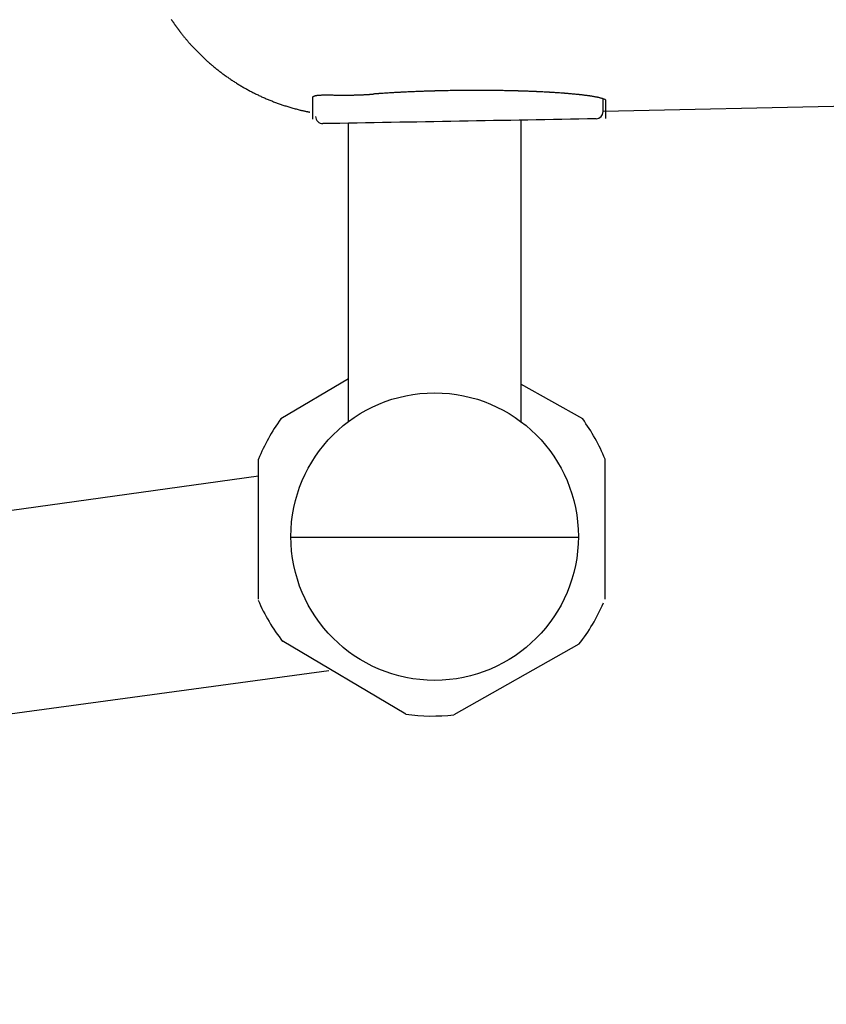
# Model space of a CAD drawing. Extents: x -20 to 1980, y 85 to 2885.
# Drawn here: x 522 to 578, y 2265 to 2334 of the extents above; entities that cross this region are included whole.
import ezdxf
from ezdxf.enums import TextEntityAlignment as Align

# ---------------------------------------------------------------- set-up
doc = ezdxf.new("R2010")
doc.units = 0
doc.header["$MEASUREMENT"] = 0
doc.layers.get('0').update_dxf_attribs({"linetype": 'CONTINUOUS'})
for name, color, linetype in [('便器', 7, 'CONTINUOUS'), ('便座', 7, 'CONTINUOUS'), ('寸法', 7, 'CONTINUOUS')]:
    doc.layers.add(name, color=color, linetype=linetype)
doc.styles.add('EXCADDIM2', font='monotxt', dxfattribs={"width": 0.84, "bigfont": 'extfont'})
doc.styles.add('EXCADSTD', font='monotxt', dxfattribs={"bigfont": 'extfont'})
doc.styles.get("Standard").update_dxf_attribs({"font": 'monotxt', "bigfont": 'extfont'})
doc.dimstyles.get("Standard").update_dxf_attribs({"dimtxt": 0.18, "dimasz": 0.18, "dimexe": 0.18, "dimexo": 0.0625, "dimgap": 0.09, "dimtad": 0, "dimtih": 1, "dimtoh": 1, "dimdec": 4, "dimzin": 0, "dimtxsty": 'STANDARD', "dimcen": 0.09, "dimazin": 3, "dimtfac": 1, "dimtdec": 4, "dimtmove": 0, "dimatfit": 3, "dimtolj": 1, "dimtzin": 0})

# ---------------------------------------------------------------- blocks, each defined once
blk = doc.blocks.new('*D17')
at = {"layer": '寸法', "color": 3, "linetype": 'CONTINUOUS'}
for p, q in [((1059.427395, 2522), (1059.427395, 2097)), ((336.5, 2112), (306.5, 2107)), ((1059.427395, 2107), (1029.427395, 2112)), ((1059.427395, 2107), (306.5, 2107)), ((306.5, 2107), (336.5, 2102)), ((1029.427395, 2102), (1059.427395, 2107))]:
    blk.add_line(p, q, dxfattribs=at)
at = {"layer": '寸法', "color": 2, "linetype": 'CONTINUOUS', "style": 'EXCADSTD', "width": 0.84}
blk.add_text('755', height=40, dxfattribs=at).set_placement((682.963698, 2110.5), align=Align.CENTER)
blk = doc.blocks.new('_EX_NORM')
at = {"color": 0, "linetype": 'CONTINUOUS'}
for q in [(-1, 0.166667), (-1, 0), (-1, -0.166667)]:
    blk.add_line((0, 0), q, dxfattribs=at)
blk = doc.blocks.new('*D28')
at = {"layer": '寸法', "color": 3, "linetype": 'CONTINUOUS'}
for p, q in [((323.505218, 2519.999984), (323.505218, 2158)), ((1059.427395, 2520), (1059.427395, 2158)), ((353.505218, 2173), (323.505218, 2168)), ((1059.427395, 2168), (1029.427395, 2173)), ((323.505218, 2168), (1059.427395, 2168)), ((323.505218, 2168), (353.505218, 2163)), ((1029.427395, 2163), (1059.427395, 2168))]:
    blk.add_line(p, q, dxfattribs=at)
at = {"layer": '寸法', "color": 2, "linetype": 'CONTINUOUS', "style": 'EXCADSTD', "width": 0.84}
blk.add_text('738', height=40, dxfattribs=at).set_placement((691.466307, 2173), align=Align.CENTER)

msp = doc.modelspace()

# ---------------------------------------------------------------- linework, layer by layer
at = {"layer": '便器', "color": 6, "linetype": 'CONTINUOUS'}
for p, q in [((556.749028, 2326.829995), (556.749028, 2305.829995)), ((544.749028, 2305.829995), (544.749028, 2326.614988)), ((544.749028, 2308.795311), (540.047409, 2306.011329)), ((561.047409, 2306.011329), (556.749028, 2308.430263)), ((538.493059, 2293.478964), (538.493059, 2303.213983)), ((538.493059, 2293.478964), (538.493059, 2303.213983)), ((562.601759, 2293.478964), (562.601759, 2303.213983)), ((406.153906, 2283.628747), (538.493059, 2302.04639)), ((560.748855, 2297.771165), (540.749201, 2297.771165)), ((560.748855, 2297.771165), (540.749201, 2297.771165)), ((548.735621, 2285.473346), (540.13097, 2290.56844)), ((560.789971, 2290.340855), (552.075164, 2285.436557)), ((407.677962, 2270.05686), (543.381896, 2288.516223))]:
    msp.add_line(p, q, dxfattribs=at)
at = {"layer": '便器', "color": 6, "linetype": 'CONTINUOUS', "flags": 128}
for points in [[(562.667314, 2328.127124), (562.66731, 2328.127668), (562.667285, 2328.129216), (562.667217, 2328.131646), (562.667083, 2328.134831), (562.666864, 2328.138648), (562.666536, 2328.142972), (562.666079, 2328.14768), (562.66547, 2328.152646), (562.664688, 2328.157746), (562.663712, 2328.162857), (562.66252, 2328.167853), (562.659299, 2328.177523), (562.655087, 2328.186264), (562.64992, 2328.194173), (562.643831, 2328.201351), (562.636856, 2328.207896), (562.62903, 2328.213908), (562.620386, 2328.219486), (562.610959, 2328.22473), (562.600785, 2328.229738), (562.589897, 2328.234609), (562.57833, 2328.239444), (562.544028, 2328.252731), (562.505924, 2328.266294), (562.464906, 2328.279955), (562.421866, 2328.293536), (562.377693, 2328.30686), (562.333276, 2328.319748), (562.289507, 2328.332022), (562.247273, 2328.343504), (562.207467, 2328.354016), (562.170976, 2328.36338), (562.138692, 2328.371418), (562.126706, 2328.37433), (562.115446, 2328.377017), (562.104762, 2328.379515), (562.094504, 2328.381856), (562.084519, 2328.384077), (562.074659, 2328.386211), (562.064771, 2328.388293), (562.054706, 2328.390357), (562.044312, 2328.392438), (562.033439, 2328.394571), (562.021936, 2328.396789), (561.992313, 2328.402384), (561.959164, 2328.408509), (561.923193, 2328.415044), (561.885105, 2328.421867), (561.845604, 2328.428858), (561.805394, 2328.435896), (561.76518, 2328.442859), (561.725667, 2328.449626), (561.687557, 2328.456078), (561.651556, 2328.462092), (561.618368, 2328.467548), (561.600853, 2328.470383), (561.584296, 2328.473025), (561.568503, 2328.475505), (561.55328, 2328.477852), (561.538432, 2328.480098), (561.523764, 2328.482271), (561.509083, 2328.484403), (561.494193, 2328.486524), (561.478901, 2328.488663), (561.463013, 2328.490851), (561.446333, 2328.493117), (561.405387, 2328.49859), (561.360318, 2328.504508), (561.311999, 2328.510764), (561.261304, 2328.517249), (561.209105, 2328.523858), (561.156278, 2328.530481), (561.103694, 2328.537013), (561.052228, 2328.543345), (561.002752, 2328.54937), (560.956141, 2328.554981), (560.913267, 2328.56007), (560.89123, 2328.56265), (560.870381, 2328.565061), (560.850476, 2328.567332), (560.831268, 2328.569489), (560.81251, 2328.57156), (560.793956, 2328.573572), (560.775361, 2328.575552), (560.756479, 2328.577529), (560.737062, 2328.579529), (560.716865, 2328.58158), (560.695643, 2328.583709), (560.644822, 2328.58873), (560.588947, 2328.594161), (560.529105, 2328.599903), (560.466383, 2328.605854), (560.401866, 2328.611917), (560.336642, 2328.61799), (560.271797, 2328.623974), (560.208418, 2328.629769), (560.147591, 2328.635276), (560.090403, 2328.640394), (560.03794, 2328.645024), (560.012065, 2328.647277), (559.98757, 2328.649385), (559.964165, 2328.651372), (559.941559, 2328.653262), (559.919462, 2328.655079), (559.897583, 2328.656846), (559.875634, 2328.658589), (559.853323, 2328.66033), (559.83036, 2328.662094), (559.806455, 2328.663905), (559.781318, 2328.665787), (559.723011, 2328.670088), (559.659028, 2328.674734), (559.5906, 2328.67964), (559.518957, 2328.684721), (559.445331, 2328.689893), (559.370951, 2328.69507), (559.297049, 2328.700168), (559.224855, 2328.705102), (559.1556, 2328.709788), (559.090516, 2328.71414), (559.030831, 2328.718074), (559.001695, 2328.719967), (558.974098, 2328.721739), (558.947714, 2328.723409), (558.922217, 2328.724997), (558.897279, 2328.726524), (558.872574, 2328.728008), (558.847775, 2328.72947), (558.822555, 2328.730929), (558.796588, 2328.732407), (558.769546, 2328.733922), (558.741103, 2328.735495), (558.67551, 2328.739062), (558.603543, 2328.742907), (558.526579, 2328.74696), (558.445993, 2328.751153), (558.36316, 2328.755415), (558.279458, 2328.759676), (558.19626, 2328.763869), (558.114944, 2328.767922), (558.036884, 2328.771767), (557.963457, 2328.775334), (557.896038, 2328.778553), (557.86314, 2328.780098), (557.831946, 2328.781542), (557.80209, 2328.782901), (557.773205, 2328.784191), (557.744923, 2328.785427), (557.716879, 2328.786626), (557.688704, 2328.787804), (557.660033, 2328.788975), (557.630499, 2328.790157), (557.599734, 2328.791365), (557.567372, 2328.792615), (557.495447, 2328.795338), (557.416796, 2328.798252), (557.332905, 2328.801305), (557.245262, 2328.804447), (557.155355, 2328.807625), (557.06467, 2328.810788), (556.974694, 2328.813885), (556.886916, 2328.816865), (556.802821, 2328.819675), (556.723899, 2328.822266), (556.651635, 2328.824585), (556.617437, 2328.825658), (556.58501, 2328.826657), (556.55397, 2328.827591), (556.523931, 2328.828473), (556.494508, 2328.829312), (556.465316, 2328.830119), (556.435971, 2328.830906), (556.406086, 2328.831682), (556.375277, 2328.83246), (556.34316, 2328.833248), (556.309348, 2328.834059), (556.233704, 2328.835821), (556.150938, 2328.837688), (556.062718, 2328.839629), (555.970711, 2328.841608), (555.876585, 2328.843594), (555.782009, 2328.845551), (555.688649, 2328.847447), (555.598173, 2328.849248), (555.51225, 2328.850921), (555.432546, 2328.852433), (555.36073, 2328.853749), (555.327159, 2328.854343), (555.295737, 2328.854883), (555.266065, 2328.855373), (555.237742, 2328.855822), (555.210367, 2328.856234), (555.183539, 2328.856616), (555.156858, 2328.856974), (555.129923, 2328.857314), (555.102333, 2328.857643), (555.073688, 2328.857966), (555.043587, 2328.85829), (554.941158, 2328.859313), (554.823965, 2328.860376), (554.694442, 2328.861454), (554.555024, 2328.862522), (554.408147, 2328.863555), (554.256243, 2328.864529), (554.101749, 2328.865418), (553.947099, 2328.866197), (553.794727, 2328.866842), (553.647068, 2328.867327), (553.506557, 2328.867628), (553.417195, 2328.867714), (553.331325, 2328.8677), (553.248118, 2328.86758), (553.166749, 2328.867348), (553.086389, 2328.866998), (553.006212, 2328.866525), (552.92539, 2328.865922), (552.843096, 2328.865184), (552.758503, 2328.864305), (552.670784, 2328.863279), (552.579112, 2328.8621), (552.457483, 2328.860401), (552.330617, 2328.858502), (552.200848, 2328.856455), (552.070515, 2328.854311), (551.941954, 2328.852123), (551.817502, 2328.849941), (551.699494, 2328.847818), (551.590269, 2328.845804), (551.492162, 2328.843952), (551.40751, 2328.842313), (551.338651, 2328.840939), (551.326881, 2328.840699), (551.315645, 2328.840466), (551.304742, 2328.840237), (551.293973, 2328.840007), (551.283137, 2328.839771), (551.272035, 2328.839524), (551.260467, 2328.839263), (551.248233, 2328.838981), (551.235133, 2328.838676), (551.220968, 2328.838341), (551.205537, 2328.837972), (551.170956, 2328.837136), (551.131636, 2328.836175), (551.088566, 2328.835113), (551.042732, 2328.833975), (550.995121, 2328.832785), (550.946721, 2328.831568), (550.898518, 2328.830348), (550.851499, 2328.82915), (550.806652, 2328.827999), (550.764964, 2328.826918), (550.727422, 2328.825934), (550.710622, 2328.825488), (550.694878, 2328.825066), (550.679987, 2328.824662), (550.665749, 2328.824271), (550.65196, 2328.823887), (550.638419, 2328.823505), (550.624924, 2328.823118), (550.611272, 2328.822721), (550.597263, 2328.822309), (550.582693, 2328.821877), (550.567361, 2328.821417), (550.516445, 2328.819872), (550.458316, 2328.818083), (550.394267, 2328.816089), (550.325595, 2328.81393), (550.253594, 2328.811645), (550.179559, 2328.809273), (550.104786, 2328.806855), (550.030568, 2328.80443), (549.958202, 2328.802037), (549.888981, 2328.799716), (549.824202, 2328.797507), (549.784757, 2328.796137), (549.747352, 2328.794817), (549.711574, 2328.79353), (549.677014, 2328.792262), (549.643261, 2328.790995), (549.609904, 2328.789716), (549.576533, 2328.788409), (549.542735, 2328.787058), (549.508102, 2328.785647), (549.472221, 2328.784162), (549.434683, 2328.782587), (549.355497, 2328.779209), (549.269875, 2328.775494), (549.179325, 2328.771511), (549.085357, 2328.767328), (548.989479, 2328.763015), (548.893201, 2328.758639), (548.798031, 2328.754271), (548.70548, 2328.749977), (548.617055, 2328.745828), (548.534265, 2328.741892), (548.458621, 2328.738238), (548.424357, 2328.736558), (548.391803, 2328.734942), (548.360571, 2328.73337), (548.330271, 2328.731821), (548.300516, 2328.730273), (548.270916, 2328.728707), (548.241082, 2328.727102), (548.210626, 2328.725436), (548.179159, 2328.723689), (548.146293, 2328.72184), (548.111637, 2328.719869), (548.039079, 2328.715687), (547.959812, 2328.711055), (547.875209, 2328.706055), (547.786646, 2328.700769), (547.695496, 2328.695278), (547.603133, 2328.689665), (547.510931, 2328.684012), (547.420265, 2328.678399), (547.332509, 2328.67291), (547.249036, 2328.667626), (547.171222, 2328.662629), (547.136199, 2328.660351), (547.102427, 2328.65813), (547.069538, 2328.655941), (547.037163, 2328.653756), (547.004934, 2328.651548), (546.972482, 2328.64929), (546.939437, 2328.646956), (546.905433, 2328.644519), (546.870099, 2328.641951), (546.833068, 2328.639226), (546.793971, 2328.636316), (546.75446, 2328.633349), (546.713757, 2328.63027), (546.672908, 2328.627164), (546.632954, 2328.624112), (546.594941, 2328.621199), (546.559912, 2328.618506), (546.528911, 2328.616116), (546.502982, 2328.614114), (546.483169, 2328.61258), (546.470516, 2328.6116), (546.466066, 2328.611254)], [(542.26792, 2328.383002), (542.267926, 2328.383071), (542.267945, 2328.383267), (542.267975, 2328.38358), (542.268014, 2328.383994), (542.268063, 2328.384498), (542.268118, 2328.385078), (542.26818, 2328.385723), (542.268246, 2328.386418), (542.268316, 2328.387151), (542.268389, 2328.387908), (542.268463, 2328.388678), (542.268611, 2328.390218), (542.268763, 2328.391754), (542.268925, 2328.393286), (542.2691, 2328.394813), (542.269294, 2328.396337), (542.269511, 2328.397855), (542.269755, 2328.399369), (542.270032, 2328.400878), (542.270347, 2328.402382), (542.270703, 2328.403881), (542.271106, 2328.405374), (542.271833, 2328.407686), (542.272675, 2328.409981), (542.273625, 2328.412256), (542.274674, 2328.414505), (542.275814, 2328.416727), (542.277035, 2328.418917), (542.278331, 2328.421073), (542.279691, 2328.423189), (542.281109, 2328.425264), (542.282574, 2328.427293), (542.28408, 2328.429273), (542.28583, 2328.43146), (542.28762, 2328.433581), (542.289449, 2328.43564), (542.291317, 2328.43764), (542.293221, 2328.439583), (542.295163, 2328.441472), (542.297141, 2328.44331), (542.299154, 2328.4451), (542.301201, 2328.446845), (542.303283, 2328.448547), (542.305397, 2328.450209), (542.307968, 2328.452149), (542.310582, 2328.454038), (542.313238, 2328.455877), (542.315932, 2328.457668), (542.318662, 2328.459413), (542.321427, 2328.461113), (542.324222, 2328.46277), (542.327046, 2328.464385), (542.329897, 2328.46596), (542.332772, 2328.467496), (542.335667, 2328.468996), (542.339147, 2328.470739), (542.342652, 2328.472433), (542.346181, 2328.47408), (542.349733, 2328.475682), (542.353307, 2328.47724), (542.356901, 2328.478757), (542.360513, 2328.480233), (542.364144, 2328.481671), (542.367791, 2328.483071), (542.371452, 2328.484437), (542.375128, 2328.485769), (542.379474, 2328.487298), (542.383828, 2328.488782), (542.388178, 2328.49022), (542.392514, 2328.491612), (542.396826, 2328.492958), (542.401104, 2328.494257), (542.405337, 2328.495508), (542.409515, 2328.496711), (542.413628, 2328.497865), (542.417665, 2328.49897), (542.421617, 2328.500025), (542.426084, 2328.501186), (542.430438, 2328.502284), (542.434696, 2328.503327), (542.438872, 2328.504319), (542.442985, 2328.505266), (542.447049, 2328.506173), (542.451081, 2328.507048), (542.455098, 2328.507895), (542.459114, 2328.508721), (542.463148, 2328.50953), (542.467214, 2328.510329), (542.476601, 2328.512121), (542.486218, 2328.513887), (542.496044, 2328.515624), (542.506056, 2328.517329), (542.516233, 2328.518998), (542.526554, 2328.520627), (542.536997, 2328.522215), (542.547539, 2328.523756), (542.558161, 2328.525249), (542.568839, 2328.526691), (542.579552, 2328.528076), (542.600482, 2328.530612), (542.621483, 2328.532937), (542.642577, 2328.535065), (542.663781, 2328.537007), (542.685118, 2328.538775), (542.706606, 2328.540383), (542.728266, 2328.541841), (542.750117, 2328.543163), (542.77218, 2328.544361), (542.794474, 2328.545446), (542.817019, 2328.546432), (542.859231, 2328.548018), (542.902281, 2328.549329), (542.946084, 2328.550385), (542.99056, 2328.551207), (543.035624, 2328.551816), (543.081194, 2328.552234), (543.127186, 2328.552482), (543.173518, 2328.552581), (543.220107, 2328.552551), (543.26687, 2328.552415), (543.313723, 2328.552192), (543.372711, 2328.551818), (543.431695, 2328.551354), (543.490657, 2328.550815), (543.549582, 2328.550212), (543.608452, 2328.549559), (543.667251, 2328.548871), (543.725962, 2328.548159), (543.784568, 2328.547437), (543.843053, 2328.546719), (543.901399, 2328.546017), (543.959591, 2328.545346), (544.017655, 2328.544715), (544.075555, 2328.544134), (544.133301, 2328.543607), (544.190902, 2328.54314), (544.248367, 2328.542738), (544.305703, 2328.542407), (544.362921, 2328.542152), (544.420029, 2328.54198), (544.477035, 2328.541894), (544.533949, 2328.541902), (544.59078, 2328.542008), (544.641208, 2328.542188), (544.691531, 2328.542449), (544.741703, 2328.542789), (544.79168, 2328.543207), (544.841414, 2328.543701), (544.890862, 2328.544268), (544.939976, 2328.544909), (544.988711, 2328.545622), (545.037021, 2328.546404), (545.084862, 2328.547255), (545.132186, 2328.548172), (545.169765, 2328.548956), (545.207083, 2328.549786), (545.244242, 2328.550665), (545.281342, 2328.551599), (545.318485, 2328.552589), (545.355771, 2328.553641), (545.393302, 2328.554758), (545.431179, 2328.555944), (545.469502, 2328.557203), (545.508372, 2328.558539), (545.547891, 2328.559955), (545.589972, 2328.561526), (545.632759, 2328.56319), (545.676137, 2328.564947), (545.719992, 2328.5668), (545.764211, 2328.568748), (545.808679, 2328.570793), (545.853283, 2328.572936), (545.897908, 2328.575176), (545.942441, 2328.577516), (545.986768, 2328.579956), (546.030774, 2328.582496), (546.061592, 2328.58435), (546.092203, 2328.586249), (546.122617, 2328.588188), (546.152845, 2328.590161), (546.182895, 2328.592165), (546.212779, 2328.594192), (546.242505, 2328.596238), (546.272084, 2328.598298), (546.301526, 2328.600366), (546.330839, 2328.602437), (546.360035, 2328.604505), (546.374514, 2328.605532), (546.388731, 2328.606539), (546.40245, 2328.607512), (546.415436, 2328.608433), (546.427455, 2328.609285), (546.43827, 2328.610051), (546.447646, 2328.610716), (546.455348, 2328.611262), (546.461141, 2328.611672), (546.46479, 2328.611931), (546.466058, 2328.612021)]]:
    msp.add_lwpolyline(points, dxfattribs=at)
at = {"layer": '便器', "color": 6, "linetype": 'CONTINUOUS'}
msp.add_circle((550.749028, 2297.829995), 10, dxfattribs=at)
for centre, radius, start, end in [((542.967154, 2327.055156), 0.499841, 180.019479, 270.998874), ((542.967154, 2327.055156), 0.499841, 180.019479, 270.998874), ((542.967154, 2327.055156), 0.499841, 180.019479, 270.998874), ((542.967314, 2327.054986), 0.5, 180, 270.934444), ((542.967314, 2327.054986), 0.5, 180, 270.934444), ((542.967314, 2327.054986), 0.5, 180, 270.934444), ((561.967314, 2327.395631), 0.5, 271.037114, 0), ((561.967444, 2327.395753), 0.49987, 271.063136, 359.986043), ((550.547409, 2298.346474), 13, 143.871073, 158.011295), ((550.547409, 2298.346474), 13, 21.988705, 36.128927), ((550.417253, 2298.540848), 13, 203.251025, 218.011295), ((550.547409, 2298.346474), 13, 321.988705, 336.748975), ((550.547409, 2298.346474), 13, 261.988705, 276.748975)]:
    msp.add_arc(centre, radius, start, end, dxfattribs=at)
for points in [[(542.267362, 2326.871243), (542.268191, 2327.212092), (542.265998, 2327.7147), (542.26792, 2328.383002)], [(562.467314, 2327.395631), (562.467314, 2327.58683), (562.467314, 2327.879556), (562.467314, 2328.274148)], [(562.667314, 2326.908952), (562.667314, 2327.150781), (562.667314, 2327.556655), (562.667314, 2328.127124)], [(561.976719, 2326.895969), (555.643224, 2326.776779), (549.30949, 2326.663806), (542.975868, 2326.555391)], [(561.976719, 2326.895969), (555.643224, 2326.776779), (549.30949, 2326.663806), (542.975868, 2326.555391)], [(561.976719, 2326.895969), (555.643224, 2326.776779), (549.30949, 2326.663806), (542.975868, 2326.555391)]]:
    msp.add_open_spline(points, degree=3, dxfattribs=at)
at = {"layer": '便座', "color": 6, "linetype": 'CONTINUOUS'}
msp.add_line((580.114587, 2327.783326), (562.467314, 2327.395631), dxfattribs=at)
at = {"layer": '便座', "color": 6, "linetype": 'CONTINUOUS', "flags": 128}
msp.add_lwpolyline([(532.423561, 2333.81052), (532.440331, 2333.785172), (532.457152, 2333.759858), (532.474025, 2333.734578), (532.490949, 2333.709333), (532.507923, 2333.684122), (532.52495, 2333.658945), (532.542027, 2333.633804), (532.559155, 2333.608696), (532.576334, 2333.583624), (532.59339, 2333.558838), (532.610496, 2333.534086), (532.627652, 2333.509368), (532.644858, 2333.484685), (532.662113, 2333.460037), (532.679418, 2333.435423), (532.696772, 2333.410845), (532.714175, 2333.386301), (532.731627, 2333.361792), (532.749129, 2333.337318), (532.76668, 2333.312879), (532.784093, 2333.288735), (532.801537, 2333.264647), (532.818994, 2333.240638), (532.836448, 2333.216731), (532.853881, 2333.192948), (532.871277, 2333.16931), (532.888618, 2333.145841), (532.905886, 2333.122562), (532.923066, 2333.099496), (532.940139, 2333.076665), (532.957088, 2333.054091), (532.973723, 2333.032027), (532.99025, 2333.010196), (533.006699, 2332.98856), (533.023098, 2332.967077), (533.039479, 2332.945708), (533.055871, 2332.924413), (533.072302, 2332.903152), (533.088804, 2332.881885), (533.105405, 2332.860573), (533.122136, 2332.839175), (533.139025, 2332.817651), (533.162484, 2332.787878), (533.186273, 2332.757828), (533.210368, 2332.727535), (533.234745, 2332.697034), (533.259378, 2332.666359), (533.284243, 2332.635544), (533.309316, 2332.604624), (533.334572, 2332.573633), (533.359987, 2332.542606), (533.385537, 2332.511576), (533.411196, 2332.480578), (533.444235, 2332.440913), (533.477431, 2332.401341), (533.510802, 2332.361847), (533.544365, 2332.322415), (533.578136, 2332.28303), (533.612133, 2332.243676), (533.646373, 2332.204338), (533.680873, 2332.164999), (533.71565, 2332.125645), (533.75072, 2332.086259), (533.786102, 2332.046827), (533.829996, 2331.99832), (533.874336, 2331.949769), (533.919072, 2331.90122), (533.964157, 2331.852723), (534.009539, 2331.804326), (534.055172, 2331.756078), (534.101005, 2331.708027), (534.146989, 2331.660222), (534.193076, 2331.612712), (534.239216, 2331.565545), (534.28536, 2331.51877), (534.332165, 2331.47173), (534.378944, 2331.425121), (534.42572, 2331.378921), (534.472513, 2331.333106), (534.519346, 2331.287655), (534.566239, 2331.242545), (534.613213, 2331.197753), (534.660291, 2331.153256), (534.707492, 2331.109033), (534.75484, 2331.06506), (534.802354, 2331.021315), (534.850707, 2330.977184), (534.899251, 2330.933266), (534.947988, 2330.88956), (534.996915, 2330.846067), (535.046032, 2330.802788), (535.095337, 2330.759725), (535.14483, 2330.716877), (535.19451, 2330.674246), (535.244376, 2330.631832), (535.294427, 2330.589637), (535.344662, 2330.54766), (535.3957, 2330.505391), (535.446926, 2330.463349), (535.498337, 2330.421533), (535.549932, 2330.379946), (535.601711, 2330.338586), (535.653672, 2330.297456), (535.705815, 2330.256556), (535.758139, 2330.215888), (535.810641, 2330.17545), (535.863323, 2330.135246), (535.916181, 2330.095275), (535.969793, 2330.055107), (536.023585, 2330.01518), (536.077555, 2329.975493), (536.131701, 2329.936048), (536.186023, 2329.896845), (536.240521, 2329.857885), (536.295191, 2329.81917), (536.350035, 2329.780699), (536.40505, 2329.742474), (536.460235, 2329.704495), (536.51559, 2329.666763), (536.571636, 2329.628927), (536.627853, 2329.591344), (536.684239, 2329.554015), (536.740793, 2329.516942), (536.797513, 2329.480123), (536.854399, 2329.443561), (536.91145, 2329.407256), (536.968664, 2329.371209), (537.02604, 2329.33542), (537.083577, 2329.29989), (537.141273, 2329.264621), (537.199588, 2329.229336), (537.258063, 2329.194316), (537.316697, 2329.159562), (537.375488, 2329.125076), (537.434436, 2329.090857), (537.493538, 2329.056906), (537.552794, 2329.023224), (537.612203, 2328.989813), (537.671764, 2328.956671), (537.731474, 2328.923801), (537.791333, 2328.891202), (537.851727, 2328.858669), (537.91227, 2328.826412), (537.972959, 2328.794433), (538.033794, 2328.762732), (538.094773, 2328.73131), (538.155896, 2328.700167), (538.217161, 2328.669304), (538.278566, 2328.638723), (538.34011, 2328.608423), (538.401793, 2328.578405), (538.463613, 2328.54867), (538.525871, 2328.519076), (538.588266, 2328.489768), (538.650794, 2328.460748), (538.713455, 2328.432015), (538.776248, 2328.403571), (538.839171, 2328.375415), (538.902223, 2328.347548), (538.965402, 2328.31997), (539.028707, 2328.292682), (539.092137, 2328.265684), (539.15569, 2328.238977), (539.219584, 2328.212471), (539.2836, 2328.186258), (539.347736, 2328.160341), (539.411991, 2328.134721), (539.476364, 2328.109399), (539.540853, 2328.084375), (539.605458, 2328.059653), (539.670176, 2328.035231), (539.735006, 2328.011113), (539.799948, 2327.987299), (539.865, 2327.96379), (539.930284, 2327.940545), (539.995743, 2327.917586), (540.061446, 2327.894892), (540.127458, 2327.872442), (540.193847, 2327.850215), (540.260679, 2327.828189), (540.328022, 2327.806342), (540.395942, 2327.784655), (540.464507, 2327.763105), (540.533782, 2327.741671), (540.603836, 2327.720332), (540.674745, 2327.699066), (540.74635, 2327.677933), (540.818502, 2327.656992), (540.891051, 2327.636304), (540.963848, 2327.615927), (541.036743, 2327.595922), (541.109586, 2327.576346), (541.182228, 2327.557261), (541.254518, 2327.538725), (541.326309, 2327.520798), (541.397449, 2327.50354), (541.444428, 2327.492433), (541.491084, 2327.481619), (541.53745, 2327.471071), (541.583557, 2327.460757), (541.629438, 2327.450649), (541.675124, 2327.440717), (541.720648, 2327.430933), (541.766042, 2327.421266), (541.811339, 2327.411687), (541.85657, 2327.402168), (541.901767, 2327.392678), (541.924287, 2327.387951), (541.946433, 2327.383303), (541.967832, 2327.378812), (541.988112, 2327.374555), (542.006898, 2327.370612), (542.023818, 2327.367061), (542.038499, 2327.36398), (542.050567, 2327.361447), (542.059649, 2327.359541), (542.065372, 2327.35834), (542.067362, 2327.357922)], dxfattribs=at)

# ---------------------------------------------------------------- dimensions: what is measured, and where the dimension line sits
at = {"layer": '寸法', "color": 3, "linetype": 'CONTINUOUS'}
dim = msp.add_linear_dim(base=(306.5, 2107), p1=(1059.427395, 2527), p2=(306.5, 2157), text='755', dimstyle='STANDARD', override={"dimtxt": 40, "dimasz": 30, "dimexe": 10, "dimexo": 5, "dimgap": 3.5, "dimtad": 1, "dimjust": 0, "dimtih": 0, "dimtoh": 0, "dimdec": 2, "dimzin": 8, "dimtxsty": 'EXCADDIM2', "dimblk1": '_EX_NORM', "dimblk2": '_EX_NORM', "dimsah": 1, "dimse1": 0, "dimse2": 1, "dimclrd": 3, "dimclre": 3, "dimclrt": 2, "dimtmove": 2}, dxfattribs=at)
dim.commit()
dim.dimension.update_dxf_attribs({"geometry": '*D17', "text_midpoint": (682.963698, 2130.5), "dimtype": 160})
at = {"layer": '寸法', "color": 2, "linetype": 'CONTINUOUS'}
dim = msp.add_linear_dim(base=(1059.427395, 2168), p1=(323.505218, 2526.999984), p2=(1059.427395, 2527), text='738', dimstyle='STANDARD', override={"dimtxt": 40, "dimasz": 30, "dimexe": 10, "dimexo": 7, "dimgap": 5, "dimtad": 1, "dimjust": 0, "dimtih": 0, "dimtoh": 0, "dimdec": 1, "dimzin": 8, "dimtxsty": 'EXCADDIM2', "dimblk1": '_EX_NORM', "dimblk2": '_EX_NORM', "dimsah": 1, "dimse1": 0, "dimse2": 0, "dimclrd": 3, "dimclre": 3, "dimclrt": 2, "dimtmove": 2}, dxfattribs=at)
dim.commit()
dim.dimension.update_dxf_attribs({"geometry": '*D28', "text_midpoint": (691.466307, 2193), "dimtype": 160})

doc.saveas('drawing.dxf')
